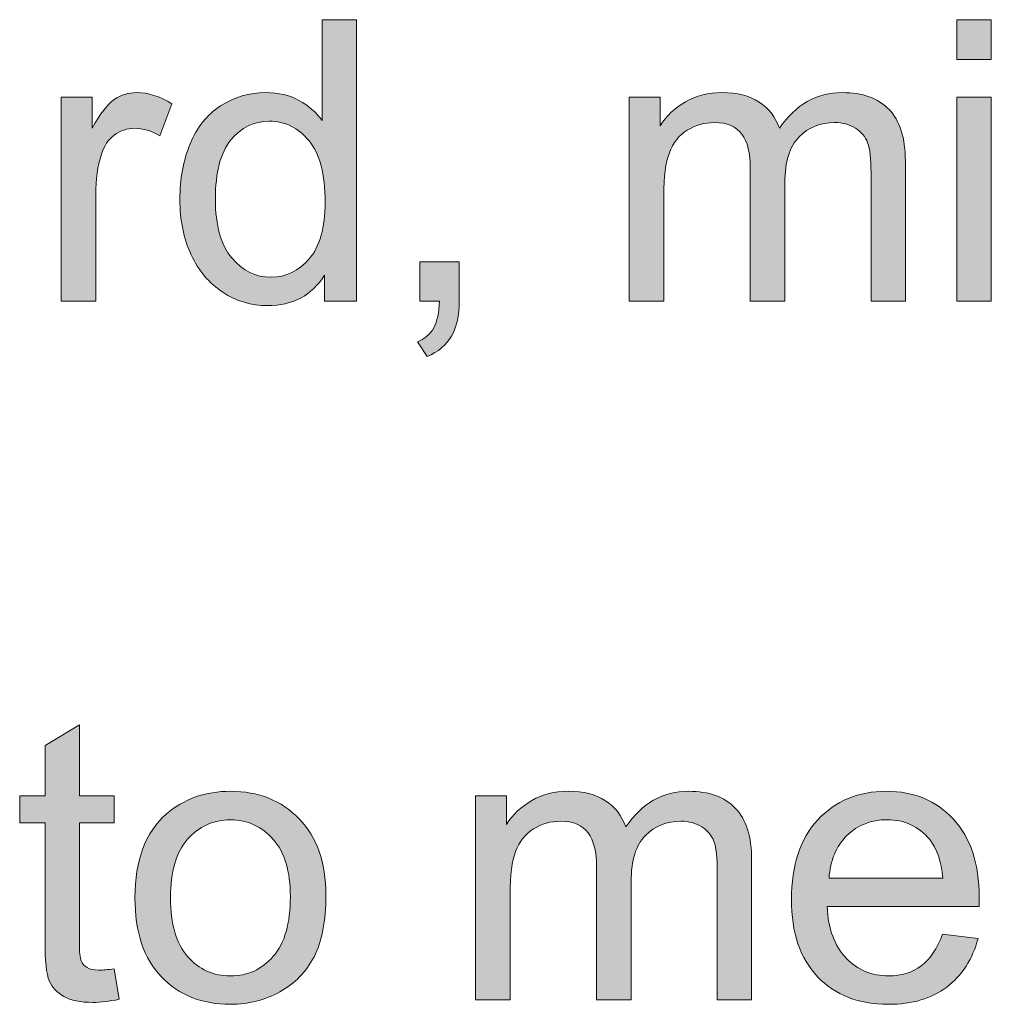
# Model space of a CAD drawing. Units: inches. Extents: x 11 to 201, y 134 to 285.
# Drawn here: x 174 to 182, y 216 to 224 of the extents above; entities that cross this region are included whole.
import ezdxf

# ---------------------------------------------------------------- set-up
doc = ezdxf.new("R2010")
doc.units = ezdxf.units.IN
doc.header["$MEASUREMENT"] = 0
doc.layers.add('Layer 1', color=7, linetype='Continuous')

# ---------------------------------------------------------------- blocks, each defined once
blk = doc.blocks.new('block 755')
at = {"layer": 'Layer 1', "lineweight": 0}
blk.add_open_spline([(174.4276, 221.8747), (174.4276, 221.8747), (174.4276, 223.5211), (174.4276, 223.5211), (174.4276, 223.5211), (174.6791, 223.5211), (174.6791, 223.5211), (174.6791, 223.5211), (174.6791, 223.2713), (174.6791, 223.2713), (174.7429, 223.3881), (174.8021, 223.4653), (174.8565, 223.5025), (174.9106, 223.5397), (174.9706, 223.5583), (175.0353, 223.5583), (175.1294, 223.5583), (175.2252, 223.5283), (175.3223, 223.4684), (175.3223, 223.4684), (175.2262, 223.2093), (175.2262, 223.2093), (175.158, 223.2499), (175.0898, 223.2699), (175.0216, 223.2699), (174.9606, 223.2699), (174.9058, 223.2517), (174.8572, 223.2148), (174.8087, 223.1783), (174.7739, 223.1273), (174.7535, 223.0622), (174.7225, 222.963), (174.7067, 222.8545), (174.7067, 222.7366), (174.7067, 222.7366), (174.7067, 221.8747), (174.7067, 221.8747), (174.7067, 221.8747), (174.4276, 221.8747), (174.4276, 221.8747)], degree=3, knots=[0, 0, 0, 0, 1, 1, 1, 2, 2, 2, 3, 3, 3, 4, 4, 4, 5, 5, 5, 6, 6, 6, 7, 7, 7, 8, 8, 8, 9, 9, 9, 10, 10, 10, 11, 11, 11, 12, 12, 12, 13, 13, 13, 13], dxfattribs=at)
blk = doc.blocks.new('block 756')
at = {"layer": 'Layer 1', "true_color": 0x1c1c1b}
h = blk.add_hatch(color=179, dxfattribs=at)
h.dxf.hatch_style = 2
edge = h.paths.add_edge_path()
edge.add_spline(control_points=[(174.4276, 221.8747), (174.4276, 221.8747), (174.4276, 223.5211), (174.4276, 223.5211), (174.4276, 223.5211), (174.6791, 223.5211), (174.6791, 223.5211), (174.6791, 223.5211), (174.6791, 223.2713), (174.6791, 223.2713), (174.7429, 223.3881), (174.8021, 223.4653), (174.8565, 223.5025), (174.9106, 223.5397), (174.9706, 223.5583), (175.0353, 223.5583), (175.1294, 223.5583), (175.2252, 223.5283), (175.3223, 223.4684), (175.3223, 223.4684), (175.2262, 223.2093), (175.2262, 223.2093), (175.158, 223.2499), (175.0898, 223.2699), (175.0216, 223.2699), (174.9606, 223.2699), (174.9058, 223.2517), (174.8572, 223.2148), (174.8087, 223.1783), (174.7739, 223.1273), (174.7535, 223.0622), (174.7225, 222.963), (174.7067, 222.8545), (174.7067, 222.7366), (174.7067, 222.7366), (174.7067, 221.8747), (174.7067, 221.8747), (174.7067, 221.8747), (174.4276, 221.8747), (174.4276, 221.8747)], knot_values=[0, 0, 0, 0, 1, 1, 1, 2, 2, 2, 3, 3, 3, 4, 4, 4, 5, 5, 5, 6, 6, 6, 7, 7, 7, 8, 8, 8, 9, 9, 9, 10, 10, 10, 11, 11, 11, 12, 12, 12, 13, 13, 13, 13], degree=3, periodic=1)
at = {"layer": 'Layer 1', "lineweight": 0}
blk.add_open_spline([(174.4276, 221.8747), (174.4276, 221.8747), (174.4276, 223.5211), (174.4276, 223.5211), (174.4276, 223.5211), (174.6791, 223.5211), (174.6791, 223.5211), (174.6791, 223.5211), (174.6791, 223.2713), (174.6791, 223.2713), (174.7429, 223.3881), (174.8021, 223.4653), (174.8565, 223.5025), (174.9106, 223.5397), (174.9706, 223.5583), (175.0353, 223.5583), (175.1294, 223.5583), (175.2252, 223.5283), (175.3223, 223.4684), (175.3223, 223.4684), (175.2262, 223.2093), (175.2262, 223.2093), (175.158, 223.2499), (175.0898, 223.2699), (175.0216, 223.2699), (174.9606, 223.2699), (174.9058, 223.2517), (174.8572, 223.2148), (174.8087, 223.1783), (174.7739, 223.1273), (174.7535, 223.0622), (174.7225, 222.963), (174.7067, 222.8545), (174.7067, 222.7366), (174.7067, 222.7366), (174.7067, 221.8747), (174.7067, 221.8747), (174.7067, 221.8747), (174.4276, 221.8747), (174.4276, 221.8747)], degree=3, knots=[0, 0, 0, 0, 1, 1, 1, 2, 2, 2, 3, 3, 3, 4, 4, 4, 5, 5, 5, 6, 6, 6, 7, 7, 7, 8, 8, 8, 9, 9, 9, 10, 10, 10, 11, 11, 11, 12, 12, 12, 13, 13, 13, 13], dxfattribs=at)
blk = doc.blocks.new('block 757')
at = {"layer": 'Layer 1', "lineweight": 0}
blk.add_open_spline([(176.556, 221.8747), (176.556, 221.8747), (176.556, 222.0824), (176.556, 222.0824), (176.4516, 221.9191), (176.298, 221.8375), (176.0957, 221.8375), (175.9641, 221.8375), (175.8436, 221.8736), (175.7337, 221.946), (175.6234, 222.0183), (175.5383, 222.1193), (175.4777, 222.2491), (175.4174, 222.3787), (175.3871, 222.5279), (175.3871, 222.6963), (175.3871, 222.8607), (175.4143, 223.0098), (175.4694, 223.1435), (175.5239, 223.2775), (175.6062, 223.3802), (175.7157, 223.4511), (175.8253, 223.5228), (175.9476, 223.5583), (176.0833, 223.5583), (176.1826, 223.5583), (176.2708, 223.5373), (176.3483, 223.4956), (176.4258, 223.4536), (176.4888, 223.3991), (176.5374, 223.3319), (176.5374, 223.3319), (176.5374, 224.1474), (176.5374, 224.1474), (176.5374, 224.1474), (176.8151, 224.1474), (176.8151, 224.1474), (176.8151, 224.1474), (176.8151, 221.8747), (176.8151, 221.8747), (176.8151, 221.8747), (176.556, 221.8747), (176.556, 221.8747)], degree=3, knots=[0, 0, 0, 0, 1, 1, 1, 2, 2, 2, 3, 3, 3, 4, 4, 4, 5, 5, 5, 6, 6, 6, 7, 7, 7, 8, 8, 8, 9, 9, 9, 10, 10, 10, 11, 11, 11, 12, 12, 12, 13, 13, 13, 14, 14, 14, 14], dxfattribs=at)
blk = doc.blocks.new('block 758')
at = {"layer": 'Layer 1', "lineweight": 0}
blk.add_open_spline([(175.6741, 222.6963), (175.6741, 222.4855), (175.7182, 222.3277), (175.807, 222.2233), (175.8959, 222.1189), (176.001, 222.0669), (176.1219, 222.0669), (176.2439, 222.0669), (176.3476, 222.1169), (176.4327, 222.2164), (176.5181, 222.3163), (176.5608, 222.4686), (176.5608, 222.6732), (176.5608, 222.8982), (176.5174, 223.0639), (176.4306, 223.1693), (176.3438, 223.2748), (176.2366, 223.3271), (176.1095, 223.3271), (175.9855, 223.3271), (175.8818, 223.2765), (175.7988, 223.1755), (175.7154, 223.0739), (175.6741, 222.9144), (175.6741, 222.6963)], degree=3, knots=[0, 0, 0, 0, 1, 1, 1, 2, 2, 2, 3, 3, 3, 4, 4, 4, 5, 5, 5, 6, 6, 6, 7, 7, 7, 8, 8, 8, 8], dxfattribs=at)
blk = doc.blocks.new('block 759')
at = {"layer": 'Layer 1', "true_color": 0x1c1c1b}
h = blk.add_hatch(color=179, dxfattribs=at)
h.dxf.hatch_style = 2
edge = h.paths.add_edge_path()
edge.add_spline(control_points=[(176.556, 221.8747), (176.556, 221.8747), (176.556, 222.0824), (176.556, 222.0824), (176.4516, 221.9191), (176.298, 221.8375), (176.0957, 221.8375), (175.9641, 221.8375), (175.8436, 221.8736), (175.7337, 221.946), (175.6234, 222.0183), (175.5383, 222.1193), (175.4777, 222.2491), (175.4174, 222.3787), (175.3871, 222.5279), (175.3871, 222.6963), (175.3871, 222.8607), (175.4143, 223.0098), (175.4694, 223.1435), (175.5239, 223.2775), (175.6062, 223.3802), (175.7157, 223.4511), (175.8253, 223.5228), (175.9476, 223.5583), (176.0833, 223.5583), (176.1826, 223.5583), (176.2708, 223.5373), (176.3483, 223.4956), (176.4258, 223.4536), (176.4888, 223.3991), (176.5374, 223.3319), (176.5374, 223.3319), (176.5374, 224.1474), (176.5374, 224.1474), (176.5374, 224.1474), (176.8151, 224.1474), (176.8151, 224.1474), (176.8151, 224.1474), (176.8151, 221.8747), (176.8151, 221.8747), (176.8151, 221.8747), (176.556, 221.8747), (176.556, 221.8747)], knot_values=[0, 0, 0, 0, 1, 1, 1, 2, 2, 2, 3, 3, 3, 4, 4, 4, 5, 5, 5, 6, 6, 6, 7, 7, 7, 8, 8, 8, 9, 9, 9, 10, 10, 10, 11, 11, 11, 12, 12, 12, 13, 13, 13, 14, 14, 14, 14], degree=3, periodic=1)
edge = h.paths.add_edge_path()
edge.add_spline(control_points=[(175.6741, 222.6963), (175.6741, 222.4855), (175.7182, 222.3277), (175.807, 222.2233), (175.8959, 222.1189), (176.001, 222.0669), (176.1219, 222.0669), (176.2439, 222.0669), (176.3476, 222.1169), (176.4327, 222.2164), (176.5181, 222.3163), (176.5608, 222.4686), (176.5608, 222.6732), (176.5608, 222.8982), (176.5174, 223.0639), (176.4306, 223.1693), (176.3438, 223.2748), (176.2366, 223.3271), (176.1095, 223.3271), (175.9855, 223.3271), (175.8818, 223.2765), (175.7988, 223.1755), (175.7154, 223.0739), (175.6741, 222.9144), (175.6741, 222.6963)], knot_values=[0, 0, 0, 0, 1, 1, 1, 2, 2, 2, 3, 3, 3, 4, 4, 4, 5, 5, 5, 6, 6, 6, 7, 7, 7, 8, 8, 8, 8], degree=3, periodic=1)
at = {"layer": 'Layer 1', "lineweight": 0}
for points, knots in [([(176.556, 221.8747), (176.556, 221.8747), (176.556, 222.0824), (176.556, 222.0824), (176.4516, 221.9191), (176.298, 221.8375), (176.0957, 221.8375), (175.9641, 221.8375), (175.8436, 221.8736), (175.7337, 221.946), (175.6234, 222.0183), (175.5383, 222.1193), (175.4777, 222.2491), (175.4174, 222.3787), (175.3871, 222.5279), (175.3871, 222.6963), (175.3871, 222.8607), (175.4143, 223.0098), (175.4694, 223.1435), (175.5239, 223.2775), (175.6062, 223.3802), (175.7157, 223.4511), (175.8253, 223.5228), (175.9476, 223.5583), (176.0833, 223.5583), (176.1826, 223.5583), (176.2708, 223.5373), (176.3483, 223.4956), (176.4258, 223.4536), (176.4888, 223.3991), (176.5374, 223.3319), (176.5374, 223.3319), (176.5374, 224.1474), (176.5374, 224.1474), (176.5374, 224.1474), (176.8151, 224.1474), (176.8151, 224.1474), (176.8151, 224.1474), (176.8151, 221.8747), (176.8151, 221.8747), (176.8151, 221.8747), (176.556, 221.8747), (176.556, 221.8747)], [0, 0, 0, 0, 1, 1, 1, 2, 2, 2, 3, 3, 3, 4, 4, 4, 5, 5, 5, 6, 6, 6, 7, 7, 7, 8, 8, 8, 9, 9, 9, 10, 10, 10, 11, 11, 11, 12, 12, 12, 13, 13, 13, 14, 14, 14, 14]), ([(175.6741, 222.6963), (175.6741, 222.4855), (175.7182, 222.3277), (175.807, 222.2233), (175.8959, 222.1189), (176.001, 222.0669), (176.1219, 222.0669), (176.2439, 222.0669), (176.3476, 222.1169), (176.4327, 222.2164), (176.5181, 222.3163), (176.5608, 222.4686), (176.5608, 222.6732), (176.5608, 222.8982), (176.5174, 223.0639), (176.4306, 223.1693), (176.3438, 223.2748), (176.2366, 223.3271), (176.1095, 223.3271), (175.9855, 223.3271), (175.8818, 223.2765), (175.7988, 223.1755), (175.7154, 223.0739), (175.6741, 222.9144), (175.6741, 222.6963)], [0, 0, 0, 0, 1, 1, 1, 2, 2, 2, 3, 3, 3, 4, 4, 4, 5, 5, 5, 6, 6, 6, 7, 7, 7, 8, 8, 8, 8])]:
    blk.add_open_spline(points, degree=3, knots=knots, dxfattribs=at)
blk = doc.blocks.new('block 760')
at = {"layer": 'Layer 1', "lineweight": 0}
blk.add_open_spline([(177.3267, 221.8747), (177.3267, 221.8747), (177.3267, 222.1923), (177.3267, 222.1923), (177.3267, 222.1923), (177.6447, 222.1923), (177.6447, 222.1923), (177.6447, 222.1923), (177.6447, 221.8747), (177.6447, 221.8747), (177.6447, 221.7579), (177.6236, 221.6635), (177.5826, 221.5918), (177.541, 221.5198), (177.4755, 221.4644), (177.3856, 221.4251), (177.3856, 221.4251), (177.3081, 221.5446), (177.3081, 221.5446), (177.367, 221.5705), (177.4104, 221.6084), (177.4383, 221.6583), (177.4662, 221.7086), (177.4817, 221.7806), (177.4848, 221.8747), (177.4848, 221.8747), (177.3267, 221.8747), (177.3267, 221.8747)], degree=3, knots=[0, 0, 0, 0, 1, 1, 1, 2, 2, 2, 3, 3, 3, 4, 4, 4, 5, 5, 5, 6, 6, 6, 7, 7, 7, 8, 8, 8, 9, 9, 9, 9], dxfattribs=at)
blk = doc.blocks.new('block 761')
at = {"layer": 'Layer 1', "true_color": 0x1c1c1b}
h = blk.add_hatch(color=179, dxfattribs=at)
h.dxf.hatch_style = 2
edge = h.paths.add_edge_path()
edge.add_spline(control_points=[(177.3267, 221.8747), (177.3267, 221.8747), (177.3267, 222.1923), (177.3267, 222.1923), (177.3267, 222.1923), (177.6447, 222.1923), (177.6447, 222.1923), (177.6447, 222.1923), (177.6447, 221.8747), (177.6447, 221.8747), (177.6447, 221.7579), (177.6236, 221.6635), (177.5826, 221.5918), (177.541, 221.5198), (177.4755, 221.4644), (177.3856, 221.4251), (177.3856, 221.4251), (177.3081, 221.5446), (177.3081, 221.5446), (177.367, 221.5705), (177.4104, 221.6084), (177.4383, 221.6583), (177.4662, 221.7086), (177.4817, 221.7806), (177.4848, 221.8747), (177.4848, 221.8747), (177.3267, 221.8747), (177.3267, 221.8747)], knot_values=[0, 0, 0, 0, 1, 1, 1, 2, 2, 2, 3, 3, 3, 4, 4, 4, 5, 5, 5, 6, 6, 6, 7, 7, 7, 8, 8, 8, 9, 9, 9, 9], degree=3, periodic=1)
at = {"layer": 'Layer 1', "lineweight": 0}
blk.add_open_spline([(177.3267, 221.8747), (177.3267, 221.8747), (177.3267, 222.1923), (177.3267, 222.1923), (177.3267, 222.1923), (177.6447, 222.1923), (177.6447, 222.1923), (177.6447, 222.1923), (177.6447, 221.8747), (177.6447, 221.8747), (177.6447, 221.7579), (177.6236, 221.6635), (177.5826, 221.5918), (177.541, 221.5198), (177.4755, 221.4644), (177.3856, 221.4251), (177.3856, 221.4251), (177.3081, 221.5446), (177.3081, 221.5446), (177.367, 221.5705), (177.4104, 221.6084), (177.4383, 221.6583), (177.4662, 221.7086), (177.4817, 221.7806), (177.4848, 221.8747), (177.4848, 221.8747), (177.3267, 221.8747), (177.3267, 221.8747)], degree=3, knots=[0, 0, 0, 0, 1, 1, 1, 2, 2, 2, 3, 3, 3, 4, 4, 4, 5, 5, 5, 6, 6, 6, 7, 7, 7, 8, 8, 8, 9, 9, 9, 9], dxfattribs=at)
blk = doc.blocks.new('block 762')
at = {"layer": 'Layer 1', "lineweight": 0}
blk.add_open_spline([(179.0182, 221.8747), (179.0182, 221.8747), (179.0182, 223.5211), (179.0182, 223.5211), (179.0182, 223.5211), (179.2676, 223.5211), (179.2676, 223.5211), (179.2676, 223.5211), (179.2676, 223.2899), (179.2676, 223.2899), (179.3193, 223.3705), (179.3879, 223.4356), (179.4737, 223.4846), (179.5594, 223.5338), (179.6573, 223.5583), (179.7668, 223.5583), (179.8888, 223.5583), (179.9887, 223.5328), (180.0669, 223.4821), (180.1448, 223.4315), (180.1999, 223.3609), (180.2319, 223.2699), (180.3621, 223.4622), (180.5316, 223.5583), (180.7404, 223.5583), (180.9037, 223.5583), (181.0291, 223.5132), (181.117, 223.4225), (181.2048, 223.3323), (181.2489, 223.1928), (181.2489, 223.0047), (181.2489, 223.0047), (181.2489, 221.8747), (181.2489, 221.8747), (181.2489, 221.8747), (180.9716, 221.8747), (180.9716, 221.8747), (180.9716, 221.8747), (180.9716, 222.9116), (180.9716, 222.9116), (180.9716, 223.0233), (180.9623, 223.1039), (180.9444, 223.1528), (180.9261, 223.2021), (180.8934, 223.2413), (180.8458, 223.2713), (180.7983, 223.3013), (180.7425, 223.3164), (180.6784, 223.3164), (180.5627, 223.3164), (180.4665, 223.2779), (180.3901, 223.201), (180.3136, 223.1239), (180.2753, 223.0005), (180.2753, 222.831), (180.2753, 222.831), (180.2753, 221.8747), (180.2753, 221.8747), (180.2753, 221.8747), (179.9963, 221.8747), (179.9963, 221.8747), (179.9963, 221.8747), (179.9963, 222.9444), (179.9963, 222.9444), (179.9963, 223.0684), (179.9735, 223.1614), (179.9281, 223.2234), (179.8826, 223.2854), (179.8082, 223.3164), (179.7048, 223.3164), (179.6263, 223.3164), (179.5536, 223.2958), (179.4871, 223.2544), (179.4203, 223.2131), (179.372, 223.1525), (179.3421, 223.0729), (179.3121, 222.9933), (179.2973, 222.8786), (179.2973, 222.729), (179.2973, 222.729), (179.2973, 221.8747), (179.2973, 221.8747), (179.2973, 221.8747), (179.0182, 221.8747), (179.0182, 221.8747)], degree=3, knots=[0, 0, 0, 0, 1, 1, 1, 2, 2, 2, 3, 3, 3, 4, 4, 4, 5, 5, 5, 6, 6, 6, 7, 7, 7, 8, 8, 8, 9, 9, 9, 10, 10, 10, 11, 11, 11, 12, 12, 12, 13, 13, 13, 14, 14, 14, 15, 15, 15, 16, 16, 16, 17, 17, 17, 18, 18, 18, 19, 19, 19, 20, 20, 20, 21, 21, 21, 22, 22, 22, 23, 23, 23, 24, 24, 24, 25, 25, 25, 26, 26, 26, 27, 27, 27, 28, 28, 28, 28], dxfattribs=at)
blk = doc.blocks.new('block 763')
at = {"layer": 'Layer 1', "true_color": 0x1c1c1b}
h = blk.add_hatch(color=179, dxfattribs=at)
h.dxf.hatch_style = 2
edge = h.paths.add_edge_path()
edge.add_spline(control_points=[(179.0182, 221.8747), (179.0182, 221.8747), (179.0182, 223.5211), (179.0182, 223.5211), (179.0182, 223.5211), (179.2676, 223.5211), (179.2676, 223.5211), (179.2676, 223.5211), (179.2676, 223.2899), (179.2676, 223.2899), (179.3193, 223.3705), (179.3879, 223.4356), (179.4737, 223.4846), (179.5594, 223.5338), (179.6573, 223.5583), (179.7668, 223.5583), (179.8888, 223.5583), (179.9887, 223.5328), (180.0669, 223.4821), (180.1448, 223.4315), (180.1999, 223.3609), (180.2319, 223.2699), (180.3621, 223.4622), (180.5316, 223.5583), (180.7404, 223.5583), (180.9037, 223.5583), (181.0291, 223.5132), (181.117, 223.4225), (181.2048, 223.3323), (181.2489, 223.1928), (181.2489, 223.0047), (181.2489, 223.0047), (181.2489, 221.8747), (181.2489, 221.8747), (181.2489, 221.8747), (180.9716, 221.8747), (180.9716, 221.8747), (180.9716, 221.8747), (180.9716, 222.9116), (180.9716, 222.9116), (180.9716, 223.0233), (180.9623, 223.1039), (180.9444, 223.1528), (180.9261, 223.2021), (180.8934, 223.2413), (180.8458, 223.2713), (180.7983, 223.3013), (180.7425, 223.3164), (180.6784, 223.3164), (180.5627, 223.3164), (180.4665, 223.2779), (180.3901, 223.201), (180.3136, 223.1239), (180.2753, 223.0005), (180.2753, 222.831), (180.2753, 222.831), (180.2753, 221.8747), (180.2753, 221.8747), (180.2753, 221.8747), (179.9963, 221.8747), (179.9963, 221.8747), (179.9963, 221.8747), (179.9963, 222.9444), (179.9963, 222.9444), (179.9963, 223.0684), (179.9735, 223.1614), (179.9281, 223.2234), (179.8826, 223.2854), (179.8082, 223.3164), (179.7048, 223.3164), (179.6263, 223.3164), (179.5536, 223.2958), (179.4871, 223.2544), (179.4203, 223.2131), (179.372, 223.1525), (179.3421, 223.0729), (179.3121, 222.9933), (179.2973, 222.8786), (179.2973, 222.729), (179.2973, 222.729), (179.2973, 221.8747), (179.2973, 221.8747), (179.2973, 221.8747), (179.0182, 221.8747), (179.0182, 221.8747)], knot_values=[0, 0, 0, 0, 1, 1, 1, 2, 2, 2, 3, 3, 3, 4, 4, 4, 5, 5, 5, 6, 6, 6, 7, 7, 7, 8, 8, 8, 9, 9, 9, 10, 10, 10, 11, 11, 11, 12, 12, 12, 13, 13, 13, 14, 14, 14, 15, 15, 15, 16, 16, 16, 17, 17, 17, 18, 18, 18, 19, 19, 19, 20, 20, 20, 21, 21, 21, 22, 22, 22, 23, 23, 23, 24, 24, 24, 25, 25, 25, 26, 26, 26, 27, 27, 27, 28, 28, 28, 28], degree=3, periodic=1)
at = {"layer": 'Layer 1', "lineweight": 0}
blk.add_open_spline([(179.0182, 221.8747), (179.0182, 221.8747), (179.0182, 223.5211), (179.0182, 223.5211), (179.0182, 223.5211), (179.2676, 223.5211), (179.2676, 223.5211), (179.2676, 223.5211), (179.2676, 223.2899), (179.2676, 223.2899), (179.3193, 223.3705), (179.3879, 223.4356), (179.4737, 223.4846), (179.5594, 223.5338), (179.6573, 223.5583), (179.7668, 223.5583), (179.8888, 223.5583), (179.9887, 223.5328), (180.0669, 223.4821), (180.1448, 223.4315), (180.1999, 223.3609), (180.2319, 223.2699), (180.3621, 223.4622), (180.5316, 223.5583), (180.7404, 223.5583), (180.9037, 223.5583), (181.0291, 223.5132), (181.117, 223.4225), (181.2048, 223.3323), (181.2489, 223.1928), (181.2489, 223.0047), (181.2489, 223.0047), (181.2489, 221.8747), (181.2489, 221.8747), (181.2489, 221.8747), (180.9716, 221.8747), (180.9716, 221.8747), (180.9716, 221.8747), (180.9716, 222.9116), (180.9716, 222.9116), (180.9716, 223.0233), (180.9623, 223.1039), (180.9444, 223.1528), (180.9261, 223.2021), (180.8934, 223.2413), (180.8458, 223.2713), (180.7983, 223.3013), (180.7425, 223.3164), (180.6784, 223.3164), (180.5627, 223.3164), (180.4665, 223.2779), (180.3901, 223.201), (180.3136, 223.1239), (180.2753, 223.0005), (180.2753, 222.831), (180.2753, 222.831), (180.2753, 221.8747), (180.2753, 221.8747), (180.2753, 221.8747), (179.9963, 221.8747), (179.9963, 221.8747), (179.9963, 221.8747), (179.9963, 222.9444), (179.9963, 222.9444), (179.9963, 223.0684), (179.9735, 223.1614), (179.9281, 223.2234), (179.8826, 223.2854), (179.8082, 223.3164), (179.7048, 223.3164), (179.6263, 223.3164), (179.5536, 223.2958), (179.4871, 223.2544), (179.4203, 223.2131), (179.372, 223.1525), (179.3421, 223.0729), (179.3121, 222.9933), (179.2973, 222.8786), (179.2973, 222.729), (179.2973, 222.729), (179.2973, 221.8747), (179.2973, 221.8747), (179.2973, 221.8747), (179.0182, 221.8747), (179.0182, 221.8747)], degree=3, knots=[0, 0, 0, 0, 1, 1, 1, 2, 2, 2, 3, 3, 3, 4, 4, 4, 5, 5, 5, 6, 6, 6, 7, 7, 7, 8, 8, 8, 9, 9, 9, 10, 10, 10, 11, 11, 11, 12, 12, 12, 13, 13, 13, 14, 14, 14, 15, 15, 15, 16, 16, 16, 17, 17, 17, 18, 18, 18, 19, 19, 19, 20, 20, 20, 21, 21, 21, 22, 22, 22, 23, 23, 23, 24, 24, 24, 25, 25, 25, 26, 26, 26, 27, 27, 27, 28, 28, 28, 28], dxfattribs=at)
blk = doc.blocks.new('block 764')
at = {"layer": 'Layer 1', "lineweight": 0}
blk.add_lwpolyline([(181.6644, 223.8267), (181.6644, 224.1474), (181.9434, 224.1474), (181.9434, 223.8267), (181.6644, 223.8267)], dxfattribs=at)
blk = doc.blocks.new('block 765')
at = {"layer": 'Layer 1', "lineweight": 0}
blk.add_lwpolyline([(181.6644, 221.8747), (181.6644, 223.5211), (181.9434, 223.5211), (181.9434, 221.8747), (181.6644, 221.8747)], dxfattribs=at)
blk = doc.blocks.new('block 766')
at = {"layer": 'Layer 1', "true_color": 0x1c1c1b}
h = blk.add_hatch(color=179, dxfattribs=at)
h.dxf.hatch_style = 2
h.paths.add_polyline_path([(181.6644, 223.8267), (181.6644, 224.1474), (181.9434, 224.1474), (181.9434, 223.8267)])
h.paths.add_polyline_path([(181.6644, 221.8747), (181.6644, 223.5211), (181.9434, 223.5211), (181.9434, 221.8747)])
at = {"layer": 'Layer 1', "lineweight": 0}
for points in [[(181.6644, 223.8267), (181.6644, 224.1474), (181.9434, 224.1474), (181.9434, 223.8267), (181.6644, 223.8267), (181.6644, 223.8267)], [(181.6644, 221.8747), (181.6644, 223.5211), (181.9434, 223.5211), (181.9434, 221.8747), (181.6644, 221.8747), (181.6644, 221.8747)]]:
    blk.add_lwpolyline(points, dxfattribs=at)
blk = doc.blocks.new('block 820')
at = {"layer": 'Layer 1', "lineweight": 0}
blk.add_open_spline([(174.8555, 216.4796), (174.8555, 216.4796), (174.8958, 216.2333), (174.8958, 216.2333), (174.8173, 216.2168), (174.747, 216.2085), (174.685, 216.2085), (174.5837, 216.2085), (174.5051, 216.2247), (174.4493, 216.2564), (174.3935, 216.2884), (174.3542, 216.3308), (174.3315, 216.3828), (174.3088, 216.4352), (174.2974, 216.5451), (174.2974, 216.7125), (174.2974, 216.7125), (174.2974, 217.6596), (174.2974, 217.6596), (174.2974, 217.6596), (174.0928, 217.6596), (174.0928, 217.6596), (174.0928, 217.6596), (174.0928, 217.8766), (174.0928, 217.8766), (174.0928, 217.8766), (174.2974, 217.8766), (174.2974, 217.8766), (174.2974, 217.8766), (174.2974, 218.2842), (174.2974, 218.2842), (174.2974, 218.2842), (174.5751, 218.4516), (174.5751, 218.4516), (174.5751, 218.4516), (174.5751, 217.8766), (174.5751, 217.8766), (174.5751, 217.8766), (174.8555, 217.8766), (174.8555, 217.8766), (174.8555, 217.8766), (174.8555, 217.6596), (174.8555, 217.6596), (174.8555, 217.6596), (174.5751, 217.6596), (174.5751, 217.6596), (174.5751, 217.6596), (174.5751, 216.6967), (174.5751, 216.6967), (174.5751, 216.6171), (174.5799, 216.5661), (174.5895, 216.5434), (174.5995, 216.5206), (174.6154, 216.5024), (174.6378, 216.4893), (174.6598, 216.4755), (174.6915, 216.469), (174.7329, 216.469), (174.7639, 216.469), (174.8049, 216.4724), (174.8555, 216.4796)], degree=3, knots=[0, 0, 0, 0, 1, 1, 1, 2, 2, 2, 3, 3, 3, 4, 4, 4, 5, 5, 5, 6, 6, 6, 7, 7, 7, 8, 8, 8, 9, 9, 9, 10, 10, 10, 11, 11, 11, 12, 12, 12, 13, 13, 13, 14, 14, 14, 15, 15, 15, 16, 16, 16, 17, 17, 17, 18, 18, 18, 19, 19, 19, 20, 20, 20, 20], dxfattribs=at)
blk = doc.blocks.new('block 821')
at = {"layer": 'Layer 1', "true_color": 0x1c1c1b}
h = blk.add_hatch(color=179, dxfattribs=at)
h.dxf.hatch_style = 2
edge = h.paths.add_edge_path()
edge.add_spline(control_points=[(174.8555, 216.4796), (174.8555, 216.4796), (174.8958, 216.2333), (174.8958, 216.2333), (174.8173, 216.2168), (174.747, 216.2085), (174.685, 216.2085), (174.5837, 216.2085), (174.5051, 216.2247), (174.4493, 216.2564), (174.3935, 216.2884), (174.3542, 216.3308), (174.3315, 216.3828), (174.3088, 216.4352), (174.2974, 216.5451), (174.2974, 216.7125), (174.2974, 216.7125), (174.2974, 217.6596), (174.2974, 217.6596), (174.2974, 217.6596), (174.0928, 217.6596), (174.0928, 217.6596), (174.0928, 217.6596), (174.0928, 217.8766), (174.0928, 217.8766), (174.0928, 217.8766), (174.2974, 217.8766), (174.2974, 217.8766), (174.2974, 217.8766), (174.2974, 218.2842), (174.2974, 218.2842), (174.2974, 218.2842), (174.5751, 218.4516), (174.5751, 218.4516), (174.5751, 218.4516), (174.5751, 217.8766), (174.5751, 217.8766), (174.5751, 217.8766), (174.8555, 217.8766), (174.8555, 217.8766), (174.8555, 217.8766), (174.8555, 217.6596), (174.8555, 217.6596), (174.8555, 217.6596), (174.5751, 217.6596), (174.5751, 217.6596), (174.5751, 217.6596), (174.5751, 216.6967), (174.5751, 216.6967), (174.5751, 216.6171), (174.5799, 216.5661), (174.5895, 216.5434), (174.5995, 216.5206), (174.6154, 216.5024), (174.6378, 216.4893), (174.6598, 216.4755), (174.6915, 216.469), (174.7329, 216.469), (174.7639, 216.469), (174.8049, 216.4724), (174.8555, 216.4796)], knot_values=[0, 0, 0, 0, 1, 1, 1, 2, 2, 2, 3, 3, 3, 4, 4, 4, 5, 5, 5, 6, 6, 6, 7, 7, 7, 8, 8, 8, 9, 9, 9, 10, 10, 10, 11, 11, 11, 12, 12, 12, 13, 13, 13, 14, 14, 14, 15, 15, 15, 16, 16, 16, 17, 17, 17, 18, 18, 18, 19, 19, 19, 20, 20, 20, 20], degree=3, periodic=1)
at = {"layer": 'Layer 1', "lineweight": 0}
blk.add_open_spline([(174.8555, 216.4796), (174.8555, 216.4796), (174.8958, 216.2333), (174.8958, 216.2333), (174.8173, 216.2168), (174.747, 216.2085), (174.685, 216.2085), (174.5837, 216.2085), (174.5051, 216.2247), (174.4493, 216.2564), (174.3935, 216.2884), (174.3542, 216.3308), (174.3315, 216.3828), (174.3088, 216.4352), (174.2974, 216.5451), (174.2974, 216.7125), (174.2974, 216.7125), (174.2974, 217.6596), (174.2974, 217.6596), (174.2974, 217.6596), (174.0928, 217.6596), (174.0928, 217.6596), (174.0928, 217.6596), (174.0928, 217.8766), (174.0928, 217.8766), (174.0928, 217.8766), (174.2974, 217.8766), (174.2974, 217.8766), (174.2974, 217.8766), (174.2974, 218.2842), (174.2974, 218.2842), (174.2974, 218.2842), (174.5751, 218.4516), (174.5751, 218.4516), (174.5751, 218.4516), (174.5751, 217.8766), (174.5751, 217.8766), (174.5751, 217.8766), (174.8555, 217.8766), (174.8555, 217.8766), (174.8555, 217.8766), (174.8555, 217.6596), (174.8555, 217.6596), (174.8555, 217.6596), (174.5751, 217.6596), (174.5751, 217.6596), (174.5751, 217.6596), (174.5751, 216.6967), (174.5751, 216.6967), (174.5751, 216.6171), (174.5799, 216.5661), (174.5895, 216.5434), (174.5995, 216.5206), (174.6154, 216.5024), (174.6378, 216.4893), (174.6598, 216.4755), (174.6915, 216.469), (174.7329, 216.469), (174.7639, 216.469), (174.8049, 216.4724), (174.8555, 216.4796)], degree=3, knots=[0, 0, 0, 0, 1, 1, 1, 2, 2, 2, 3, 3, 3, 4, 4, 4, 5, 5, 5, 6, 6, 6, 7, 7, 7, 8, 8, 8, 9, 9, 9, 10, 10, 10, 11, 11, 11, 12, 12, 12, 13, 13, 13, 14, 14, 14, 15, 15, 15, 16, 16, 16, 17, 17, 17, 18, 18, 18, 19, 19, 19, 20, 20, 20, 20], dxfattribs=at)
blk = doc.blocks.new('block 822')
at = {"layer": 'Layer 1', "lineweight": 0}
blk.add_open_spline([(175.0243, 217.0536), (175.0243, 217.3581), (175.1091, 217.5841), (175.2786, 217.7309), (175.4202, 217.8529), (175.5928, 217.9138), (175.7964, 217.9138), (176.0227, 217.9138), (176.2077, 217.8398), (176.3514, 217.6913), (176.495, 217.5431), (176.567, 217.3382), (176.567, 217.0767), (176.567, 216.8648), (176.535, 216.6981), (176.4716, 216.5768), (176.4079, 216.4552), (176.3155, 216.3608), (176.1939, 216.2936), (176.0727, 216.2268), (175.94, 216.193), (175.7964, 216.193), (175.5659, 216.193), (175.3795, 216.2667), (175.2376, 216.4149), (175.0953, 216.5623), (175.0243, 216.7752), (175.0243, 217.0536)], degree=3, knots=[0, 0, 0, 0, 1, 1, 1, 2, 2, 2, 3, 3, 3, 4, 4, 4, 5, 5, 5, 6, 6, 6, 7, 7, 7, 8, 8, 8, 9, 9, 9, 9], dxfattribs=at)
blk = doc.blocks.new('block 823')
at = {"layer": 'Layer 1', "lineweight": 0}
blk.add_open_spline([(175.3109, 217.0536), (175.3109, 216.8428), (175.3571, 216.6846), (175.4491, 216.5799), (175.5411, 216.4748), (175.6568, 216.4225), (175.7964, 216.4225), (175.9349, 216.4225), (176.0499, 216.4752), (176.1419, 216.5806), (176.2339, 216.686), (176.2801, 216.8465), (176.2801, 217.0626), (176.2801, 217.2662), (176.2339, 217.4205), (176.1412, 217.5256), (176.0489, 217.6303), (175.9338, 217.6827), (175.7964, 217.6827), (175.6568, 217.6827), (175.5411, 217.6307), (175.4491, 217.5263), (175.3571, 217.4219), (175.3109, 217.2644), (175.3109, 217.0536)], degree=3, knots=[0, 0, 0, 0, 1, 1, 1, 2, 2, 2, 3, 3, 3, 4, 4, 4, 5, 5, 5, 6, 6, 6, 7, 7, 7, 8, 8, 8, 8], dxfattribs=at)
blk = doc.blocks.new('block 824')
at = {"layer": 'Layer 1', "true_color": 0x1c1c1b}
h = blk.add_hatch(color=179, dxfattribs=at)
h.dxf.hatch_style = 2
edge = h.paths.add_edge_path()
edge.add_spline(control_points=[(175.0243, 217.0536), (175.0243, 217.3581), (175.1091, 217.5841), (175.2786, 217.7309), (175.4202, 217.8529), (175.5928, 217.9138), (175.7964, 217.9138), (176.0227, 217.9138), (176.2077, 217.8398), (176.3514, 217.6913), (176.495, 217.5431), (176.567, 217.3382), (176.567, 217.0767), (176.567, 216.8648), (176.535, 216.6981), (176.4716, 216.5768), (176.4079, 216.4552), (176.3155, 216.3608), (176.1939, 216.2936), (176.0727, 216.2268), (175.94, 216.193), (175.7964, 216.193), (175.5659, 216.193), (175.3795, 216.2667), (175.2376, 216.4149), (175.0953, 216.5623), (175.0243, 216.7752), (175.0243, 217.0536)], knot_values=[0, 0, 0, 0, 1, 1, 1, 2, 2, 2, 3, 3, 3, 4, 4, 4, 5, 5, 5, 6, 6, 6, 7, 7, 7, 8, 8, 8, 9, 9, 9, 9], degree=3, periodic=1)
edge = h.paths.add_edge_path()
edge.add_spline(control_points=[(175.3109, 217.0536), (175.3109, 216.8428), (175.3571, 216.6846), (175.4491, 216.5799), (175.5411, 216.4748), (175.6568, 216.4225), (175.7964, 216.4225), (175.9349, 216.4225), (176.0499, 216.4752), (176.1419, 216.5806), (176.2339, 216.686), (176.2801, 216.8465), (176.2801, 217.0626), (176.2801, 217.2662), (176.2339, 217.4205), (176.1412, 217.5256), (176.0489, 217.6303), (175.9338, 217.6827), (175.7964, 217.6827), (175.6568, 217.6827), (175.5411, 217.6307), (175.4491, 217.5263), (175.3571, 217.4219), (175.3109, 217.2644), (175.3109, 217.0536)], knot_values=[0, 0, 0, 0, 1, 1, 1, 2, 2, 2, 3, 3, 3, 4, 4, 4, 5, 5, 5, 6, 6, 6, 7, 7, 7, 8, 8, 8, 8], degree=3, periodic=1)
at = {"layer": 'Layer 1', "lineweight": 0}
for points, knots in [([(175.0243, 217.0536), (175.0243, 217.3581), (175.1091, 217.5841), (175.2786, 217.7309), (175.4202, 217.8529), (175.5928, 217.9138), (175.7964, 217.9138), (176.0227, 217.9138), (176.2077, 217.8398), (176.3514, 217.6913), (176.495, 217.5431), (176.567, 217.3382), (176.567, 217.0767), (176.567, 216.8648), (176.535, 216.6981), (176.4716, 216.5768), (176.4079, 216.4552), (176.3155, 216.3608), (176.1939, 216.2936), (176.0727, 216.2268), (175.94, 216.193), (175.7964, 216.193), (175.5659, 216.193), (175.3795, 216.2667), (175.2376, 216.4149), (175.0953, 216.5623), (175.0243, 216.7752), (175.0243, 217.0536)], [0, 0, 0, 0, 1, 1, 1, 2, 2, 2, 3, 3, 3, 4, 4, 4, 5, 5, 5, 6, 6, 6, 7, 7, 7, 8, 8, 8, 9, 9, 9, 9]), ([(175.3109, 217.0536), (175.3109, 216.8428), (175.3571, 216.6846), (175.4491, 216.5799), (175.5411, 216.4748), (175.6568, 216.4225), (175.7964, 216.4225), (175.9349, 216.4225), (176.0499, 216.4752), (176.1419, 216.5806), (176.2339, 216.686), (176.2801, 216.8465), (176.2801, 217.0626), (176.2801, 217.2662), (176.2339, 217.4205), (176.1412, 217.5256), (176.0489, 217.6303), (175.9338, 217.6827), (175.7964, 217.6827), (175.6568, 217.6827), (175.5411, 217.6307), (175.4491, 217.5263), (175.3571, 217.4219), (175.3109, 217.2644), (175.3109, 217.0536)], [0, 0, 0, 0, 1, 1, 1, 2, 2, 2, 3, 3, 3, 4, 4, 4, 5, 5, 5, 6, 6, 6, 7, 7, 7, 8, 8, 8, 8])]:
    blk.add_open_spline(points, degree=3, knots=knots, dxfattribs=at)
blk = doc.blocks.new('block 825')
at = {"layer": 'Layer 1', "lineweight": 0}
blk.add_open_spline([(177.7763, 216.2302), (177.7763, 216.2302), (177.7763, 217.8766), (177.7763, 217.8766), (177.7763, 217.8766), (178.0257, 217.8766), (178.0257, 217.8766), (178.0257, 217.8766), (178.0257, 217.6455), (178.0257, 217.6455), (178.0774, 217.7261), (178.1459, 217.7912), (178.2317, 217.8401), (178.3175, 217.8894), (178.4153, 217.9138), (178.5249, 217.9138), (178.6468, 217.9138), (178.7467, 217.8883), (178.8249, 217.8377), (178.9028, 217.7871), (178.9579, 217.7164), (178.99, 217.6255), (179.1202, 217.8177), (179.2897, 217.9138), (179.4985, 217.9138), (179.6618, 217.9138), (179.7872, 217.8687), (179.875, 217.7781), (179.9629, 217.6878), (180.007, 217.5483), (180.007, 217.3602), (180.007, 217.3602), (180.007, 216.2302), (180.007, 216.2302), (180.007, 216.2302), (179.7296, 216.2302), (179.7296, 216.2302), (179.7296, 216.2302), (179.7296, 217.2672), (179.7296, 217.2672), (179.7296, 217.3788), (179.7203, 217.4594), (179.7024, 217.5084), (179.6842, 217.5576), (179.6514, 217.5969), (179.6039, 217.6269), (179.5563, 217.6568), (179.5005, 217.672), (179.4364, 217.672), (179.3207, 217.672), (179.2246, 217.6334), (179.1481, 217.5566), (179.0716, 217.4794), (179.0334, 217.3561), (179.0334, 217.1866), (179.0334, 217.1866), (179.0334, 216.2302), (179.0334, 216.2302), (179.0334, 216.2302), (178.7543, 216.2302), (178.7543, 216.2302), (178.7543, 216.2302), (178.7543, 217.2999), (178.7543, 217.2999), (178.7543, 217.4239), (178.7316, 217.517), (178.6861, 217.579), (178.6406, 217.641), (178.5662, 217.672), (178.4629, 217.672), (178.3843, 217.672), (178.3116, 217.6513), (178.2451, 217.61), (178.1783, 217.5686), (178.1301, 217.508), (178.1001, 217.4284), (178.0701, 217.3488), (178.0553, 217.2341), (178.0553, 217.0846), (178.0553, 217.0846), (178.0553, 216.2302), (178.0553, 216.2302), (178.0553, 216.2302), (177.7763, 216.2302), (177.7763, 216.2302)], degree=3, knots=[0, 0, 0, 0, 1, 1, 1, 2, 2, 2, 3, 3, 3, 4, 4, 4, 5, 5, 5, 6, 6, 6, 7, 7, 7, 8, 8, 8, 9, 9, 9, 10, 10, 10, 11, 11, 11, 12, 12, 12, 13, 13, 13, 14, 14, 14, 15, 15, 15, 16, 16, 16, 17, 17, 17, 18, 18, 18, 19, 19, 19, 20, 20, 20, 21, 21, 21, 22, 22, 22, 23, 23, 23, 24, 24, 24, 25, 25, 25, 26, 26, 26, 27, 27, 27, 28, 28, 28, 28], dxfattribs=at)
blk = doc.blocks.new('block 826')
at = {"layer": 'Layer 1', "true_color": 0x1c1c1b}
h = blk.add_hatch(color=179, dxfattribs=at)
h.dxf.hatch_style = 2
edge = h.paths.add_edge_path()
edge.add_spline(control_points=[(177.7763, 216.2302), (177.7763, 216.2302), (177.7763, 217.8766), (177.7763, 217.8766), (177.7763, 217.8766), (178.0257, 217.8766), (178.0257, 217.8766), (178.0257, 217.8766), (178.0257, 217.6455), (178.0257, 217.6455), (178.0774, 217.7261), (178.1459, 217.7912), (178.2317, 217.8401), (178.3175, 217.8894), (178.4153, 217.9138), (178.5249, 217.9138), (178.6468, 217.9138), (178.7467, 217.8883), (178.8249, 217.8377), (178.9028, 217.7871), (178.9579, 217.7164), (178.99, 217.6255), (179.1202, 217.8177), (179.2897, 217.9138), (179.4985, 217.9138), (179.6618, 217.9138), (179.7872, 217.8687), (179.875, 217.7781), (179.9629, 217.6878), (180.007, 217.5483), (180.007, 217.3602), (180.007, 217.3602), (180.007, 216.2302), (180.007, 216.2302), (180.007, 216.2302), (179.7296, 216.2302), (179.7296, 216.2302), (179.7296, 216.2302), (179.7296, 217.2672), (179.7296, 217.2672), (179.7296, 217.3788), (179.7203, 217.4594), (179.7024, 217.5084), (179.6842, 217.5576), (179.6514, 217.5969), (179.6039, 217.6269), (179.5563, 217.6568), (179.5005, 217.672), (179.4364, 217.672), (179.3207, 217.672), (179.2246, 217.6334), (179.1481, 217.5566), (179.0716, 217.4794), (179.0334, 217.3561), (179.0334, 217.1866), (179.0334, 217.1866), (179.0334, 216.2302), (179.0334, 216.2302), (179.0334, 216.2302), (178.7543, 216.2302), (178.7543, 216.2302), (178.7543, 216.2302), (178.7543, 217.2999), (178.7543, 217.2999), (178.7543, 217.4239), (178.7316, 217.517), (178.6861, 217.579), (178.6406, 217.641), (178.5662, 217.672), (178.4629, 217.672), (178.3843, 217.672), (178.3116, 217.6513), (178.2451, 217.61), (178.1783, 217.5686), (178.1301, 217.508), (178.1001, 217.4284), (178.0701, 217.3488), (178.0553, 217.2341), (178.0553, 217.0846), (178.0553, 217.0846), (178.0553, 216.2302), (178.0553, 216.2302), (178.0553, 216.2302), (177.7763, 216.2302), (177.7763, 216.2302)], knot_values=[0, 0, 0, 0, 1, 1, 1, 2, 2, 2, 3, 3, 3, 4, 4, 4, 5, 5, 5, 6, 6, 6, 7, 7, 7, 8, 8, 8, 9, 9, 9, 10, 10, 10, 11, 11, 11, 12, 12, 12, 13, 13, 13, 14, 14, 14, 15, 15, 15, 16, 16, 16, 17, 17, 17, 18, 18, 18, 19, 19, 19, 20, 20, 20, 21, 21, 21, 22, 22, 22, 23, 23, 23, 24, 24, 24, 25, 25, 25, 26, 26, 26, 27, 27, 27, 28, 28, 28, 28], degree=3, periodic=1)
at = {"layer": 'Layer 1', "lineweight": 0}
blk.add_open_spline([(177.7763, 216.2302), (177.7763, 216.2302), (177.7763, 217.8766), (177.7763, 217.8766), (177.7763, 217.8766), (178.0257, 217.8766), (178.0257, 217.8766), (178.0257, 217.8766), (178.0257, 217.6455), (178.0257, 217.6455), (178.0774, 217.7261), (178.1459, 217.7912), (178.2317, 217.8401), (178.3175, 217.8894), (178.4153, 217.9138), (178.5249, 217.9138), (178.6468, 217.9138), (178.7467, 217.8883), (178.8249, 217.8377), (178.9028, 217.7871), (178.9579, 217.7164), (178.99, 217.6255), (179.1202, 217.8177), (179.2897, 217.9138), (179.4985, 217.9138), (179.6618, 217.9138), (179.7872, 217.8687), (179.875, 217.7781), (179.9629, 217.6878), (180.007, 217.5483), (180.007, 217.3602), (180.007, 217.3602), (180.007, 216.2302), (180.007, 216.2302), (180.007, 216.2302), (179.7296, 216.2302), (179.7296, 216.2302), (179.7296, 216.2302), (179.7296, 217.2672), (179.7296, 217.2672), (179.7296, 217.3788), (179.7203, 217.4594), (179.7024, 217.5084), (179.6842, 217.5576), (179.6514, 217.5969), (179.6039, 217.6269), (179.5563, 217.6568), (179.5005, 217.672), (179.4364, 217.672), (179.3207, 217.672), (179.2246, 217.6334), (179.1481, 217.5566), (179.0716, 217.4794), (179.0334, 217.3561), (179.0334, 217.1866), (179.0334, 217.1866), (179.0334, 216.2302), (179.0334, 216.2302), (179.0334, 216.2302), (178.7543, 216.2302), (178.7543, 216.2302), (178.7543, 216.2302), (178.7543, 217.2999), (178.7543, 217.2999), (178.7543, 217.4239), (178.7316, 217.517), (178.6861, 217.579), (178.6406, 217.641), (178.5662, 217.672), (178.4629, 217.672), (178.3843, 217.672), (178.3116, 217.6513), (178.2451, 217.61), (178.1783, 217.5686), (178.1301, 217.508), (178.1001, 217.4284), (178.0701, 217.3488), (178.0553, 217.2341), (178.0553, 217.0846), (178.0553, 217.0846), (178.0553, 216.2302), (178.0553, 216.2302), (178.0553, 216.2302), (177.7763, 216.2302), (177.7763, 216.2302)], degree=3, knots=[0, 0, 0, 0, 1, 1, 1, 2, 2, 2, 3, 3, 3, 4, 4, 4, 5, 5, 5, 6, 6, 6, 7, 7, 7, 8, 8, 8, 9, 9, 9, 10, 10, 10, 11, 11, 11, 12, 12, 12, 13, 13, 13, 14, 14, 14, 15, 15, 15, 16, 16, 16, 17, 17, 17, 18, 18, 18, 19, 19, 19, 20, 20, 20, 21, 21, 21, 22, 22, 22, 23, 23, 23, 24, 24, 24, 25, 25, 25, 26, 26, 26, 27, 27, 27, 28, 28, 28, 28], dxfattribs=at)
blk = doc.blocks.new('block 827')
at = {"layer": 'Layer 1', "lineweight": 0}
blk.add_open_spline([(181.5483, 216.7604), (181.5483, 216.7604), (181.8366, 216.7249), (181.8366, 216.7249), (181.7912, 216.5561), (181.7068, 216.4256), (181.5838, 216.3325), (181.4608, 216.2395), (181.3037, 216.193), (181.1125, 216.193), (180.8717, 216.193), (180.6808, 216.2671), (180.5399, 216.4156), (180.3987, 216.5637), (180.3284, 216.7718), (180.3284, 217.0395), (180.3284, 217.3165), (180.3994, 217.5314), (180.542, 217.6844), (180.6846, 217.8374), (180.8696, 217.9138), (181.0973, 217.9138), (181.3171, 217.9138), (181.497, 217.8387), (181.6368, 217.6889), (181.776, 217.539), (181.8459, 217.3282), (181.8459, 217.0564), (181.8459, 217.0398), (181.8453, 217.015), (181.8442, 216.9819), (181.8442, 216.9819), (180.6164, 216.9819), (180.6164, 216.9819), (180.6267, 216.8011), (180.6781, 216.6629), (180.77, 216.5665), (180.862, 216.4707), (180.9768, 216.4225), (181.1142, 216.4225), (181.2165, 216.4225), (181.3037, 216.4493), (181.3764, 216.5031), (181.4484, 216.5568), (181.5059, 216.6426), (181.5483, 216.7604)], degree=3, knots=[0, 0, 0, 0, 1, 1, 1, 2, 2, 2, 3, 3, 3, 4, 4, 4, 5, 5, 5, 6, 6, 6, 7, 7, 7, 8, 8, 8, 9, 9, 9, 10, 10, 10, 11, 11, 11, 12, 12, 12, 13, 13, 13, 14, 14, 14, 15, 15, 15, 15], dxfattribs=at)
blk = doc.blocks.new('block 828')
at = {"layer": 'Layer 1', "lineweight": 0}
blk.add_open_spline([(180.6322, 217.2114), (180.6322, 217.2114), (181.5514, 217.2114), (181.5514, 217.2114), (181.539, 217.3499), (181.5039, 217.4539), (181.446, 217.5232), (181.3571, 217.6307), (181.2417, 217.6844), (181.1001, 217.6844), (180.9719, 217.6844), (180.8644, 217.6413), (180.7769, 217.5559), (180.6898, 217.4698), (180.6412, 217.355), (180.6322, 217.2114)], degree=3, knots=[0, 0, 0, 0, 1, 1, 1, 2, 2, 2, 3, 3, 3, 4, 4, 4, 5, 5, 5, 5], dxfattribs=at)
blk = doc.blocks.new('block 829')
at = {"layer": 'Layer 1', "true_color": 0x1c1c1b}
h = blk.add_hatch(color=179, dxfattribs=at)
h.dxf.hatch_style = 2
edge = h.paths.add_edge_path()
edge.add_spline(control_points=[(181.5483, 216.7604), (181.5483, 216.7604), (181.8366, 216.7249), (181.8366, 216.7249), (181.7912, 216.5561), (181.7068, 216.4256), (181.5838, 216.3325), (181.4608, 216.2395), (181.3037, 216.193), (181.1125, 216.193), (180.8717, 216.193), (180.6808, 216.2671), (180.5399, 216.4156), (180.3987, 216.5637), (180.3284, 216.7718), (180.3284, 217.0395), (180.3284, 217.3165), (180.3994, 217.5314), (180.542, 217.6844), (180.6846, 217.8374), (180.8696, 217.9138), (181.0973, 217.9138), (181.3171, 217.9138), (181.497, 217.8387), (181.6368, 217.6889), (181.776, 217.539), (181.8459, 217.3282), (181.8459, 217.0564), (181.8459, 217.0398), (181.8453, 217.015), (181.8442, 216.9819), (181.8442, 216.9819), (180.6164, 216.9819), (180.6164, 216.9819), (180.6267, 216.8011), (180.6781, 216.6629), (180.77, 216.5665), (180.862, 216.4707), (180.9768, 216.4225), (181.1142, 216.4225), (181.2165, 216.4225), (181.3037, 216.4493), (181.3764, 216.5031), (181.4484, 216.5568), (181.5059, 216.6426), (181.5483, 216.7604)], knot_values=[0, 0, 0, 0, 1, 1, 1, 2, 2, 2, 3, 3, 3, 4, 4, 4, 5, 5, 5, 6, 6, 6, 7, 7, 7, 8, 8, 8, 9, 9, 9, 10, 10, 10, 11, 11, 11, 12, 12, 12, 13, 13, 13, 14, 14, 14, 15, 15, 15, 15], degree=3, periodic=1)
edge = h.paths.add_edge_path()
edge.add_spline(control_points=[(180.6322, 217.2114), (180.6322, 217.2114), (181.5514, 217.2114), (181.5514, 217.2114), (181.539, 217.3499), (181.5039, 217.4539), (181.446, 217.5232), (181.3571, 217.6307), (181.2417, 217.6844), (181.1001, 217.6844), (180.9719, 217.6844), (180.8644, 217.6413), (180.7769, 217.5559), (180.6898, 217.4698), (180.6412, 217.355), (180.6322, 217.2114)], knot_values=[0, 0, 0, 0, 1, 1, 1, 2, 2, 2, 3, 3, 3, 4, 4, 4, 5, 5, 5, 5], degree=3, periodic=1)
at = {"layer": 'Layer 1', "lineweight": 0}
for points, knots in [([(181.5483, 216.7604), (181.5483, 216.7604), (181.8366, 216.7249), (181.8366, 216.7249), (181.7912, 216.5561), (181.7068, 216.4256), (181.5838, 216.3325), (181.4608, 216.2395), (181.3037, 216.193), (181.1125, 216.193), (180.8717, 216.193), (180.6808, 216.2671), (180.5399, 216.4156), (180.3987, 216.5637), (180.3284, 216.7718), (180.3284, 217.0395), (180.3284, 217.3165), (180.3994, 217.5314), (180.542, 217.6844), (180.6846, 217.8374), (180.8696, 217.9138), (181.0973, 217.9138), (181.3171, 217.9138), (181.497, 217.8387), (181.6368, 217.6889), (181.776, 217.539), (181.8459, 217.3282), (181.8459, 217.0564), (181.8459, 217.0398), (181.8453, 217.015), (181.8442, 216.9819), (181.8442, 216.9819), (180.6164, 216.9819), (180.6164, 216.9819), (180.6267, 216.8011), (180.6781, 216.6629), (180.77, 216.5665), (180.862, 216.4707), (180.9768, 216.4225), (181.1142, 216.4225), (181.2165, 216.4225), (181.3037, 216.4493), (181.3764, 216.5031), (181.4484, 216.5568), (181.5059, 216.6426), (181.5483, 216.7604)], [0, 0, 0, 0, 1, 1, 1, 2, 2, 2, 3, 3, 3, 4, 4, 4, 5, 5, 5, 6, 6, 6, 7, 7, 7, 8, 8, 8, 9, 9, 9, 10, 10, 10, 11, 11, 11, 12, 12, 12, 13, 13, 13, 14, 14, 14, 15, 15, 15, 15]), ([(180.6322, 217.2114), (180.6322, 217.2114), (181.5514, 217.2114), (181.5514, 217.2114), (181.539, 217.3499), (181.5039, 217.4539), (181.446, 217.5232), (181.3571, 217.6307), (181.2417, 217.6844), (181.1001, 217.6844), (180.9719, 217.6844), (180.8644, 217.6413), (180.7769, 217.5559), (180.6898, 217.4698), (180.6412, 217.355), (180.6322, 217.2114)], [0, 0, 0, 0, 1, 1, 1, 2, 2, 2, 3, 3, 3, 4, 4, 4, 5, 5, 5, 5])]:
    blk.add_open_spline(points, degree=3, knots=knots, dxfattribs=at)
blk = doc.blocks.new('block 598')
at = {"layer": 'Layer 1'}
for name in ['block 757', 'block 759', 'block 764', 'block 766', 'block 755', 'block 756', 'block 762', 'block 763', 'block 765', 'block 758', 'block 760', 'block 761', 'block 820', 'block 821', 'block 822', 'block 824', 'block 825', 'block 826', 'block 827', 'block 829', 'block 823', 'block 828']:
    blk.add_blockref(name, (0, 0), dxfattribs=at)

msp = doc.modelspace()

# ---------------------------------------------------------------- block references
at = {"layer": 'Layer 1'}
msp.add_blockref('block 598', (0, 0), dxfattribs=at)

doc.saveas('drawing.dxf')
